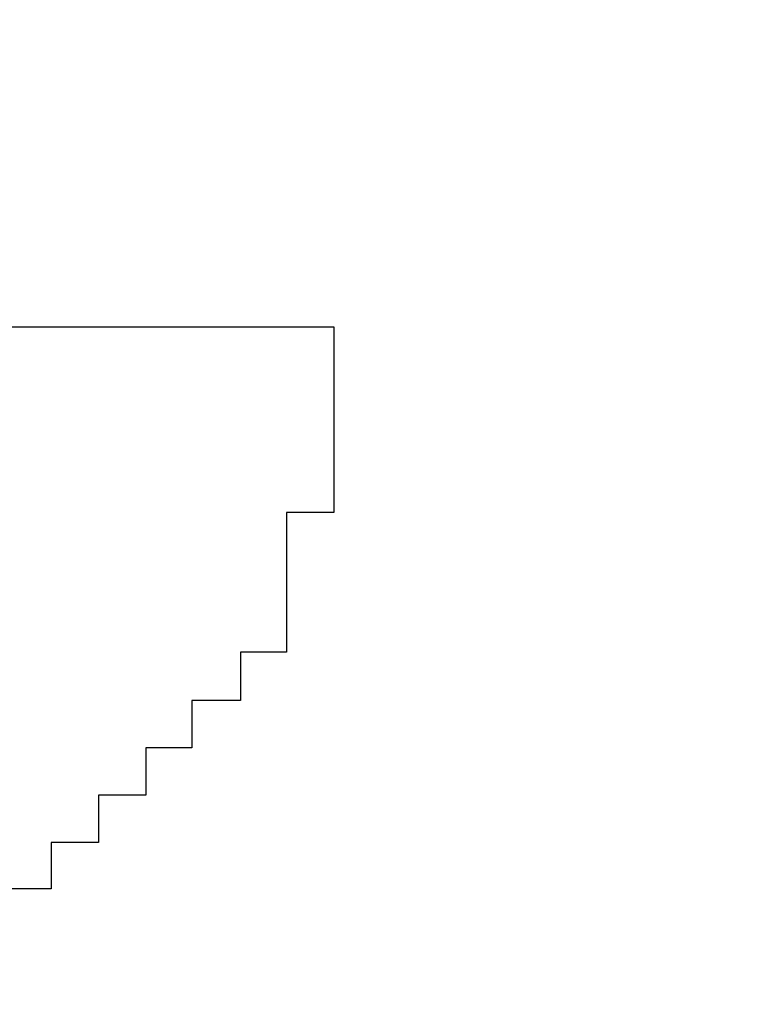
# Model space of a CAD drawing. Units: inches. Extents: x 155.4 to 237.5, y -286 to -224.6.
# Drawn here: x 175 to 175.2, y -255 to -254.8 of the extents above; entities that cross this region are included whole.
import ezdxf

# ---------------------------------------------------------------- set-up
doc = ezdxf.new("R2010")
doc.units = ezdxf.units.IN
doc.header["$MEASUREMENT"] = 0
doc.styles.get("Standard").update_dxf_attribs({"font": 'arial.ttf'})
doc.dimstyles.new('hau', dxfattribs={"dimtxt": 1, "dimasz": 0.8, "dimexe": 0.318, "dimexo": 0.2, "dimgap": 0.3, "dimtad": 1, "dimdec": 1, "dimzin": 0, "dimdsep": 46, "dimtxsty": 'Standard', "dimcen": 0.09, "dimadec": 0, "dimazin": 0, "dimtfac": 1, "dimtdec": 1, "dimtofl": 0, "dimtmove": 0, "dimatfit": 3, "dimfxl": 1, "dimtolj": 1, "dimtzin": 0, "dimarcsym": 0})

# ---------------------------------------------------------------- blocks, each defined once
blk = doc.blocks.new('*D13')
at = {"color": 0, "lineweight": -2, "transparency": 16777216}
for p, q in [((182.71059, -263.43571), (184.3206, -264.78896)), ((172.38481, -265.31088), (172.38481, -270.34866))]:
    blk.add_line(p, q, dxfattribs=at)
blk.add_arc((172.38481, -254.75668), 15.27398, 273.001305, 316.950962, dxfattribs=at)
at = {"color": 0, "transparency": 16777216}
for points in [[(183.44679, -265.09463), (183.64636, -265.2715), (184.07717, -264.58435)], [(173.18803, -270.143), (173.18104, -269.87642), (172.38481, -270.03066)]]:
    blk.add_solid(points, dxfattribs=at)
at = {"layer": 'Defpoints', "color": 0, "transparency": 16777216}
for p in [(172.38481, -254.75561), (172.38722, -254.75871), (182.55749, -263.30703), (172.38481, -265.11088), (176.76137, -269.39021)]:
    blk.add_point(p, dxfattribs=at)
at = {"color": 0, "transparency": 16777216, "insert": (178.49271, -267.86938), "char_height": 1, "attachment_point": 5, "rotation": 24.9761}
blk.add_mtext('\\A1; 57%%D', dxfattribs=at)

msp = doc.modelspace()

# ---------------------------------------------------------------- linework, layer by layer
at = {"lineweight": -2}
for points in [[(175.03271, -254.84277), (175.12607, -254.84277)], [(175.12607, -254.84277), (175.12607, -254.84277)], [(175.12607, -254.84277), (175.12607, -254.84277)], [(175.12607, -254.84277), (175.12607, -254.85552)], [(175.12607, -254.85552), (175.12607, -254.85552)], [(175.12607, -254.85552), (175.12607, -254.85552)], [(175.12607, -254.85552), (175.12607, -254.85552)], [(175.12607, -254.85552), (175.12607, -254.85552)], [(175.12607, -254.85552), (175.12607, -254.85552)], [(175.12607, -254.85552), (175.12607, -254.85552)], [(175.12607, -254.85552), (175.12607, -254.85552)], [(175.12607, -254.85552), (175.12607, -254.85552)], [(175.12607, -254.85552), (175.12607, -254.85552)], [(175.12607, -254.85552), (175.12607, -254.85552)], [(175.12607, -254.85552), (175.12607, -254.85552)], [(175.12607, -254.85552), (175.12607, -254.85552)], [(175.12607, -254.85552), (175.12607, -254.85552)], [(175.12607, -254.85552), (175.12607, -254.85552)], [(175.12607, -254.85552), (175.12607, -254.85552)], [(175.12607, -254.85552), (175.12607, -254.85552)], [(175.12607, -254.85552), (175.12607, -254.85552)], [(175.12607, -254.85552), (175.12607, -254.85552)], [(175.12607, -254.85552), (175.12607, -254.85552)], [(175.12607, -254.85552), (175.12607, -254.85552)], [(175.12607, -254.85552), (175.12607, -254.85552)], [(175.12607, -254.85552), (175.12607, -254.85552)], [(175.12607, -254.85552), (175.12607, -254.85552)], [(175.12607, -254.85552), (175.12607, -254.85552)], [(175.12607, -254.85552), (175.12607, -254.85552)], [(175.12607, -254.85552), (175.12607, -254.85552)], [(175.12607, -254.85552), (175.12607, -254.85552)], [(175.12607, -254.85552), (175.12607, -254.86895)], [(175.12607, -254.86895), (175.12607, -254.86895)], [(175.12607, -254.86895), (175.12607, -254.86895)], [(175.12607, -254.86895), (175.12607, -254.86895)], [(175.12607, -254.86895), (175.12607, -254.86895)], [(175.12607, -254.86895), (175.12607, -254.86895)], [(175.12607, -254.86895), (175.12607, -254.86895)], [(175.12607, -254.86895), (175.12607, -254.86895)], [(175.12607, -254.86895), (175.12607, -254.86895)], [(175.12607, -254.86895), (175.12607, -254.86895)], [(175.12607, -254.86895), (175.12607, -254.86895)], [(175.12607, -254.86895), (175.12607, -254.86895)], [(175.12607, -254.86895), (175.12607, -254.86895)], [(175.12607, -254.86895), (175.12607, -254.86895)], [(175.12607, -254.86895), (175.12607, -254.86895)], [(175.12607, -254.86895), (175.12607, -254.86895)], [(175.12607, -254.86895), (175.12607, -254.86895)], [(175.12607, -254.86895), (175.12607, -254.86895)], [(175.12607, -254.86895), (175.12607, -254.86895)], [(175.12607, -254.86895), (175.12607, -254.86895)], [(175.12607, -254.86895), (175.12607, -254.86895)], [(175.12607, -254.86895), (175.12607, -254.86895)], [(175.12607, -254.86895), (175.12607, -254.86895)], [(175.12607, -254.86895), (175.12607, -254.86895)], [(175.12607, -254.86895), (175.12607, -254.86895)], [(175.12607, -254.86895), (175.12607, -254.86895)], [(175.12607, -254.86895), (175.12607, -254.86895)], [(175.12607, -254.86895), (175.12607, -254.86895)], [(175.12607, -254.86895), (175.12607, -254.88273)], [(175.12607, -254.88273), (175.12607, -254.88273)], [(175.12607, -254.88273), (175.12607, -254.88273)], [(175.12607, -254.88273), (175.12607, -254.88273)], [(175.12607, -254.88273), (175.12607, -254.88273)], [(175.12607, -254.88273), (175.12607, -254.88273)], [(175.12607, -254.88273), (175.12607, -254.88273)], [(175.12607, -254.88273), (175.12607, -254.88273)], [(175.12607, -254.88273), (175.12607, -254.88273)], [(175.12607, -254.88273), (175.12607, -254.88273)], [(175.12607, -254.88273), (175.12607, -254.88273)], [(175.12607, -254.88273), (175.12607, -254.88273)], [(175.12607, -254.88273), (175.12607, -254.88273)], [(175.12607, -254.88273), (175.12607, -254.88273)], [(175.12607, -254.88273), (175.12607, -254.88273)], [(175.12607, -254.88273), (175.12607, -254.88273)], [(175.12607, -254.88273), (175.12607, -254.88273)], [(175.12607, -254.88273), (175.12607, -254.88273)], [(175.12607, -254.88273), (175.12607, -254.88273)], [(175.12607, -254.88273), (175.12607, -254.88273)], [(175.12607, -254.88273), (175.12607, -254.88273)], [(175.12607, -254.88273), (175.12607, -254.88273)], [(175.12607, -254.88273), (175.12607, -254.88273)], [(175.12607, -254.88273), (175.12607, -254.88273)], [(175.12607, -254.88273), (175.12607, -254.88273)], [(175.12607, -254.88273), (175.12607, -254.88273)], [(175.12607, -254.88273), (175.12607, -254.88273)], [(175.12607, -254.88273), (175.12607, -254.88273)], [(175.12607, -254.88273), (175.12607, -254.88273)], [(175.12607, -254.88273), (175.12607, -254.89548)], [(175.11264, -254.89548), (175.11264, -254.89548)], [(175.11264, -254.89548), (175.11264, -254.89548)], [(175.11264, -254.89548), (175.11264, -254.89548)], [(175.11264, -254.89548), (175.11264, -254.89548)], [(175.11264, -254.89548), (175.11264, -254.89548)], [(175.11264, -254.89548), (175.11264, -254.89548)], [(175.11264, -254.89548), (175.11264, -254.89548)], [(175.11264, -254.89548), (175.11264, -254.89548)], [(175.11264, -254.89548), (175.11264, -254.89548)], [(175.12607, -254.89548), (175.11264, -254.89548)], [(175.11264, -254.89548), (175.11264, -254.90892)], [(175.12607, -254.89548), (175.12607, -254.89548)], [(175.12607, -254.89548), (175.12607, -254.89548)], [(175.12607, -254.89548), (175.12607, -254.89548)], [(175.12607, -254.89548), (175.12607, -254.89548)], [(175.12607, -254.89548), (175.12607, -254.89548)], [(175.12607, -254.89548), (175.12607, -254.89548)], [(175.12607, -254.89548), (175.12607, -254.89548)], [(175.12607, -254.89548), (175.12607, -254.89548)], [(175.12607, -254.89548), (175.12607, -254.89548)], [(175.12607, -254.89548), (175.12607, -254.89548)], [(175.12607, -254.89548), (175.12607, -254.89548)], [(175.12607, -254.89548), (175.12607, -254.89548)], [(175.12607, -254.89548), (175.12607, -254.89548)], [(175.12607, -254.89548), (175.12607, -254.89548)], [(175.12607, -254.89548), (175.12607, -254.89548)], [(175.12607, -254.89548), (175.12607, -254.89548)], [(175.12607, -254.89548), (175.12607, -254.89548)], [(175.12607, -254.89548), (175.12607, -254.89548)], [(175.11264, -254.90892), (175.11264, -254.90892)], [(175.11264, -254.90892), (175.11264, -254.90892)], [(175.11264, -254.90892), (175.11264, -254.90892)], [(175.11264, -254.90892), (175.11264, -254.90892)], [(175.11264, -254.90892), (175.11264, -254.90892)], [(175.11264, -254.90892), (175.11264, -254.90892)], [(175.11264, -254.90892), (175.11264, -254.90892)], [(175.11264, -254.90892), (175.11264, -254.90892)], [(175.11264, -254.90892), (175.11264, -254.90892)], [(175.11264, -254.90892), (175.11264, -254.90892)], [(175.11264, -254.90892), (175.11264, -254.90892)], [(175.11264, -254.90892), (175.11264, -254.90892)], [(175.11264, -254.90892), (175.11264, -254.90892)], [(175.11264, -254.90892), (175.11264, -254.90892)], [(175.11264, -254.90892), (175.11264, -254.90892)], [(175.11264, -254.90892), (175.11264, -254.90892)], [(175.11264, -254.90892), (175.11264, -254.90892)], [(175.11264, -254.90892), (175.11264, -254.90892)], [(175.11264, -254.90892), (175.11264, -254.90892)], [(175.11264, -254.90892), (175.11264, -254.90892)], [(175.11264, -254.90892), (175.11264, -254.90892)], [(175.11264, -254.90892), (175.11264, -254.90892)], [(175.11264, -254.90892), (175.11264, -254.90892)], [(175.11264, -254.90892), (175.11264, -254.90892)], [(175.11264, -254.90892), (175.11264, -254.90892)], [(175.11264, -254.90892), (175.11264, -254.90892)], [(175.11264, -254.90892), (175.11264, -254.90892)], [(175.11264, -254.90892), (175.11264, -254.90892)], [(175.11264, -254.90892), (175.11264, -254.92235)], [(175.11264, -254.92235), (175.11264, -254.92235)], [(175.11264, -254.92235), (175.11264, -254.92235)], [(175.11264, -254.92235), (175.11264, -254.92235)], [(175.11264, -254.92235), (175.11264, -254.92235)], [(175.11264, -254.92235), (175.11264, -254.92235)], [(175.11264, -254.92235), (175.11264, -254.92235)], [(175.11264, -254.92235), (175.11264, -254.92235)], [(175.11264, -254.92235), (175.11264, -254.92235)], [(175.11264, -254.92235), (175.11264, -254.92235)], [(175.11264, -254.92235), (175.11264, -254.92235)], [(175.11264, -254.92235), (175.11264, -254.92235)], [(175.11264, -254.92235), (175.11264, -254.92235)], [(175.11264, -254.92235), (175.11264, -254.92235)], [(175.11264, -254.92235), (175.11264, -254.92235)], [(175.11264, -254.92235), (175.11264, -254.92235)], [(175.11264, -254.92235), (175.11264, -254.92235)], [(175.11264, -254.92235), (175.11264, -254.92235)], [(175.11264, -254.92235), (175.11264, -254.92235)], [(175.11264, -254.92235), (175.11264, -254.92235)], [(175.11264, -254.92235), (175.11264, -254.92235)], [(175.11264, -254.92235), (175.11264, -254.92235)], [(175.11264, -254.92235), (175.11264, -254.92235)], [(175.11264, -254.92235), (175.11264, -254.92235)], [(175.11264, -254.92235), (175.11264, -254.92235)], [(175.11264, -254.92235), (175.11264, -254.92235)], [(175.11264, -254.92235), (175.11264, -254.92235)], [(175.11264, -254.92235), (175.11264, -254.92235)], [(175.11264, -254.92235), (175.11264, -254.92235)], [(175.11264, -254.92235), (175.11264, -254.92235)], [(175.11264, -254.92235), (175.11264, -254.92235)], [(175.11264, -254.92235), (175.11264, -254.9351)], [(175.09955, -254.9351), (175.09955, -254.9351)], [(175.09955, -254.9351), (175.09955, -254.9351)], [(175.09955, -254.9351), (175.09955, -254.9351)], [(175.09955, -254.9351), (175.09955, -254.9351)], [(175.09955, -254.9351), (175.09955, -254.9351)], [(175.09955, -254.9351), (175.09955, -254.9351)], [(175.09955, -254.9351), (175.09955, -254.9351)], [(175.09955, -254.9351), (175.09955, -254.9351)], [(175.09955, -254.9351), (175.09955, -254.9351)], [(175.09955, -254.9351), (175.09955, -254.9351)], [(175.09955, -254.9351), (175.09955, -254.9351)], [(175.09955, -254.9351), (175.09955, -254.9351)], [(175.09955, -254.9351), (175.09955, -254.9351)], [(175.09955, -254.9351), (175.09955, -254.9351)], [(175.09955, -254.9351), (175.09955, -254.9351)], [(175.09955, -254.9351), (175.09955, -254.9351)], [(175.09955, -254.9351), (175.09955, -254.9351)], [(175.09955, -254.9351), (175.09955, -254.9351)], [(175.09955, -254.9351), (175.09955, -254.9351)], [(175.09955, -254.9351), (175.09955, -254.9351)], [(175.09955, -254.9351), (175.09955, -254.9351)], [(175.09955, -254.9351), (175.09955, -254.9351)], [(175.09955, -254.9351), (175.09955, -254.9351)], [(175.09955, -254.9351), (175.09955, -254.9351)], [(175.09955, -254.9351), (175.09955, -254.9351)], [(175.09955, -254.9351), (175.09955, -254.9351)], [(175.09955, -254.9351), (175.09955, -254.9351)], [(175.09955, -254.9351), (175.09955, -254.9351)], [(175.09955, -254.9351), (175.09955, -254.9351)], [(175.09955, -254.9351), (175.09955, -254.9351)], [(175.11264, -254.9351), (175.09955, -254.9351)], [(175.09955, -254.9351), (175.09955, -254.94888)], [(175.08577, -254.94888), (175.08577, -254.94888)], [(175.08577, -254.94888), (175.08577, -254.94888)], [(175.08577, -254.94888), (175.08577, -254.94888)], [(175.08577, -254.94888), (175.08577, -254.94888)], [(175.08577, -254.94888), (175.08577, -254.94888)], [(175.08577, -254.94888), (175.08577, -254.94888)], [(175.08577, -254.94888), (175.08577, -254.94888)], [(175.08577, -254.94888), (175.08577, -254.94888)], [(175.08577, -254.94888), (175.08577, -254.94888)], [(175.09955, -254.94888), (175.08577, -254.94888)], [(175.08577, -254.94888), (175.08577, -254.96232)], [(175.09955, -254.94888), (175.09955, -254.94888)], [(175.09955, -254.94888), (175.09955, -254.94888)], [(175.09955, -254.94888), (175.09955, -254.94888)], [(175.09955, -254.94888), (175.09955, -254.94888)], [(175.09955, -254.94888), (175.09955, -254.94888)], [(175.09955, -254.94888), (175.09955, -254.94888)], [(175.09955, -254.94888), (175.09955, -254.94888)], [(175.09955, -254.94888), (175.09955, -254.94888)], [(175.09955, -254.94888), (175.09955, -254.94888)], [(175.09955, -254.94888), (175.09955, -254.94888)], [(175.09955, -254.94888), (175.09955, -254.94888)], [(175.09955, -254.94888), (175.09955, -254.94888)], [(175.09955, -254.94888), (175.09955, -254.94888)], [(175.09955, -254.94888), (175.09955, -254.94888)], [(175.09955, -254.94888), (175.09955, -254.94888)], [(175.09955, -254.94888), (175.09955, -254.94888)], [(175.09955, -254.94888), (175.09955, -254.94888)], [(175.09955, -254.94888), (175.09955, -254.94888)], [(175.09955, -254.94888), (175.09955, -254.94888)], [(175.09955, -254.94888), (175.09955, -254.94888)], [(175.09955, -254.94888), (175.09955, -254.94888)], [(175.09955, -254.94888), (175.09955, -254.94888)], [(175.07267, -254.96232), (175.07267, -254.96232)], [(175.08577, -254.96232), (175.07267, -254.96232)], [(175.07267, -254.96232), (175.07267, -254.97575)], [(175.08577, -254.96232), (175.08577, -254.96232)], [(175.08577, -254.96232), (175.08577, -254.96232)], [(175.08577, -254.96232), (175.08577, -254.96232)], [(175.08577, -254.96232), (175.08577, -254.96232)], [(175.08577, -254.96232), (175.08577, -254.96232)], [(175.08577, -254.96232), (175.08577, -254.96232)], [(175.08577, -254.96232), (175.08577, -254.96232)], [(175.08577, -254.96232), (175.08577, -254.96232)], [(175.08577, -254.96232), (175.08577, -254.96232)], [(175.08577, -254.96232), (175.08577, -254.96232)], [(175.08577, -254.96232), (175.08577, -254.96232)], [(175.08577, -254.96232), (175.08577, -254.96232)], [(175.08577, -254.96232), (175.08577, -254.96232)], [(175.08577, -254.96232), (175.08577, -254.96232)], [(175.08577, -254.96232), (175.08577, -254.96232)], [(175.08577, -254.96232), (175.08577, -254.96232)], [(175.08577, -254.96232), (175.08577, -254.96232)], [(175.08577, -254.96232), (175.08577, -254.96232)], [(175.08577, -254.96232), (175.08577, -254.96232)], [(175.08577, -254.96232), (175.08577, -254.96232)], [(175.08577, -254.96232), (175.08577, -254.96232)], [(175.08577, -254.96232), (175.08577, -254.96232)], [(175.08577, -254.96232), (175.08577, -254.96232)], [(175.08577, -254.96232), (175.08577, -254.96232)], [(175.08577, -254.96232), (175.08577, -254.96232)], [(175.08577, -254.96232), (175.08577, -254.96232)], [(175.08577, -254.96232), (175.08577, -254.96232)], [(175.08577, -254.96232), (175.08577, -254.96232)], [(175.08577, -254.96232), (175.08577, -254.96232)], [(175.08577, -254.96232), (175.08577, -254.96232)], [(175.08577, -254.96232), (175.08577, -254.96232)], [(175.08577, -254.96232), (175.08577, -254.96232)], [(175.08577, -254.96232), (175.08577, -254.96232)], [(175.05924, -254.97575), (175.05924, -254.97575)], [(175.05924, -254.97575), (175.05924, -254.97575)], [(175.07267, -254.97575), (175.05924, -254.97575)], [(175.05924, -254.97575), (175.05924, -254.98919)], [(175.07267, -254.97575), (175.07267, -254.97575)], [(175.07267, -254.97575), (175.07267, -254.97575)], [(175.07267, -254.97575), (175.07267, -254.97575)], [(175.07267, -254.97575), (175.07267, -254.97575)], [(175.07267, -254.97575), (175.07267, -254.97575)], [(175.07267, -254.97575), (175.07267, -254.97575)], [(175.07267, -254.97575), (175.07267, -254.97575)], [(175.07267, -254.97575), (175.07267, -254.97575)], [(175.07267, -254.97575), (175.07267, -254.97575)], [(175.07267, -254.97575), (175.07267, -254.97575)], [(175.07267, -254.97575), (175.07267, -254.97575)], [(175.07267, -254.97575), (175.07267, -254.97575)], [(175.07267, -254.97575), (175.07267, -254.97575)], [(175.07267, -254.97575), (175.07267, -254.97575)], [(175.07267, -254.97575), (175.07267, -254.97575)], [(175.07267, -254.97575), (175.07267, -254.97575)], [(175.07267, -254.97575), (175.07267, -254.97575)], [(175.07267, -254.97575), (175.07267, -254.97575)], [(175.07267, -254.97575), (175.07267, -254.97575)], [(175.07267, -254.97575), (175.07267, -254.97575)], [(175.07267, -254.97575), (175.07267, -254.97575)], [(175.07267, -254.97575), (175.07267, -254.97575)], [(175.07267, -254.97575), (175.07267, -254.97575)], [(175.07267, -254.97575), (175.07267, -254.97575)], [(175.07267, -254.97575), (175.07267, -254.97575)], [(175.07267, -254.97575), (175.07267, -254.97575)], [(175.07267, -254.97575), (175.07267, -254.97575)], [(175.07267, -254.97575), (175.07267, -254.97575)], [(175.07267, -254.97575), (175.07267, -254.97575)], [(175.07267, -254.97575), (175.07267, -254.97575)], [(175.07267, -254.97575), (175.07267, -254.97575)], [(175.07267, -254.97575), (175.07267, -254.97575)], [(175.07267, -254.97575), (175.07267, -254.97575)], [(175.07267, -254.97575), (175.07267, -254.97575)], [(175.07267, -254.97575), (175.07267, -254.97575)], [(175.07267, -254.97575), (175.07267, -254.97575)], [(175.0458, -254.98919), (175.0458, -254.98919)], [(175.0458, -254.98919), (175.0458, -254.98919)], [(175.0458, -254.98919), (175.0458, -254.98919)], [(175.0458, -254.98919), (175.0458, -254.98919)], [(175.0458, -254.98919), (175.0458, -254.98919)], [(175.0458, -254.98919), (175.0458, -254.98919)], [(175.0458, -254.98919), (175.0458, -254.98919)], [(175.0458, -254.98919), (175.0458, -254.98919)], [(175.0458, -254.98919), (175.0458, -254.98919)], [(175.0458, -254.98919), (175.0458, -254.98919)], [(175.0458, -254.98919), (175.0458, -254.98919)], [(175.0458, -254.98919), (175.0458, -254.98919)], [(175.0458, -254.98919), (175.0458, -254.98919)], [(175.05924, -254.98919), (175.0458, -254.98919)], [(175.0458, -254.98919), (175.0458, -255.00228)], [(175.05924, -254.98919), (175.05924, -254.98919)], [(175.05924, -254.98919), (175.05924, -254.98919)], [(175.05924, -254.98919), (175.05924, -254.98919)], [(175.05924, -254.98919), (175.05924, -254.98919)], [(175.05924, -254.98919), (175.05924, -254.98919)], [(175.05924, -254.98919), (175.05924, -254.98919)], [(175.05924, -254.98919), (175.05924, -254.98919)], [(175.05924, -254.98919), (175.05924, -254.98919)], [(175.05924, -254.98919), (175.05924, -254.98919)], [(175.05924, -254.98919), (175.05924, -254.98919)], [(175.05924, -254.98919), (175.05924, -254.98919)], [(175.05924, -254.98919), (175.05924, -254.98919)], [(175.05924, -254.98919), (175.05924, -254.98919)], [(175.05924, -254.98919), (175.05924, -254.98919)], [(175.05924, -254.98919), (175.05924, -254.98919)], [(175.05924, -254.98919), (175.05924, -254.98919)], [(175.05924, -254.98919), (175.05924, -254.98919)], [(175.05924, -254.98919), (175.05924, -254.98919)], [(175.05924, -254.98919), (175.05924, -254.98919)], [(175.05924, -254.98919), (175.05924, -254.98919)], [(175.05924, -254.98919), (175.05924, -254.98919)], [(175.05924, -254.98919), (175.05924, -254.98919)], [(175.05924, -254.98919), (175.05924, -254.98919)], [(175.05924, -254.98919), (175.05924, -254.98919)], [(175.05924, -254.98919), (175.05924, -254.98919)], [(175.05924, -254.98919), (175.05924, -254.98919)], [(175.05924, -254.98919), (175.05924, -254.98919)], [(175.05924, -254.98919), (175.05924, -254.98919)], [(175.05924, -254.98919), (175.05924, -254.98919)], [(175.05924, -254.98919), (175.05924, -254.98919)], [(175.05924, -254.98919), (175.05924, -254.98919)], [(175.0458, -255.00228), (175.03271, -255.00228)], [(175.0458, -255.00228), (175.0458, -255.00228)], [(175.0458, -255.00228), (175.0458, -255.00228)], [(175.0458, -255.00228), (175.0458, -255.00228)], [(175.0458, -255.00228), (175.0458, -255.00228)], [(175.0458, -255.00228), (175.0458, -255.00228)], [(175.0458, -255.00228), (175.0458, -255.00228)], [(175.0458, -255.00228), (175.0458, -255.00228)], [(175.0458, -255.00228), (175.0458, -255.00228)], [(175.0458, -255.00228), (175.0458, -255.00228)], [(175.0458, -255.00228), (175.0458, -255.00228)], [(175.0458, -255.00228), (175.0458, -255.00228)], [(175.0458, -255.00228), (175.0458, -255.00228)], [(175.0458, -255.00228), (175.0458, -255.00228)], [(175.0458, -255.00228), (175.0458, -255.00228)], [(175.0458, -255.00228), (175.0458, -255.00228)], [(175.0458, -255.00228), (175.0458, -255.00228)], [(175.0458, -255.00228), (175.0458, -255.00228)]]:
    msp.add_lwpolyline(points, dxfattribs=at)

# ---------------------------------------------------------------- dimensions: what is measured, and where the dimension line sits
dim = msp.add_angular_dim_2l(base=(176.76137, -269.39021), line1=((172.38722, -254.75871), (182.55749, -263.30703)), line2=((172.38481, -254.75561), (172.38481, -265.11088)), text=' 57%%D', dimstyle='hau')
dim.commit()
dim.dimension.update_dxf_attribs({"geometry": '*D13', "text_midpoint": (178.49271, -267.86938)})

doc.saveas('drawing.dxf')
